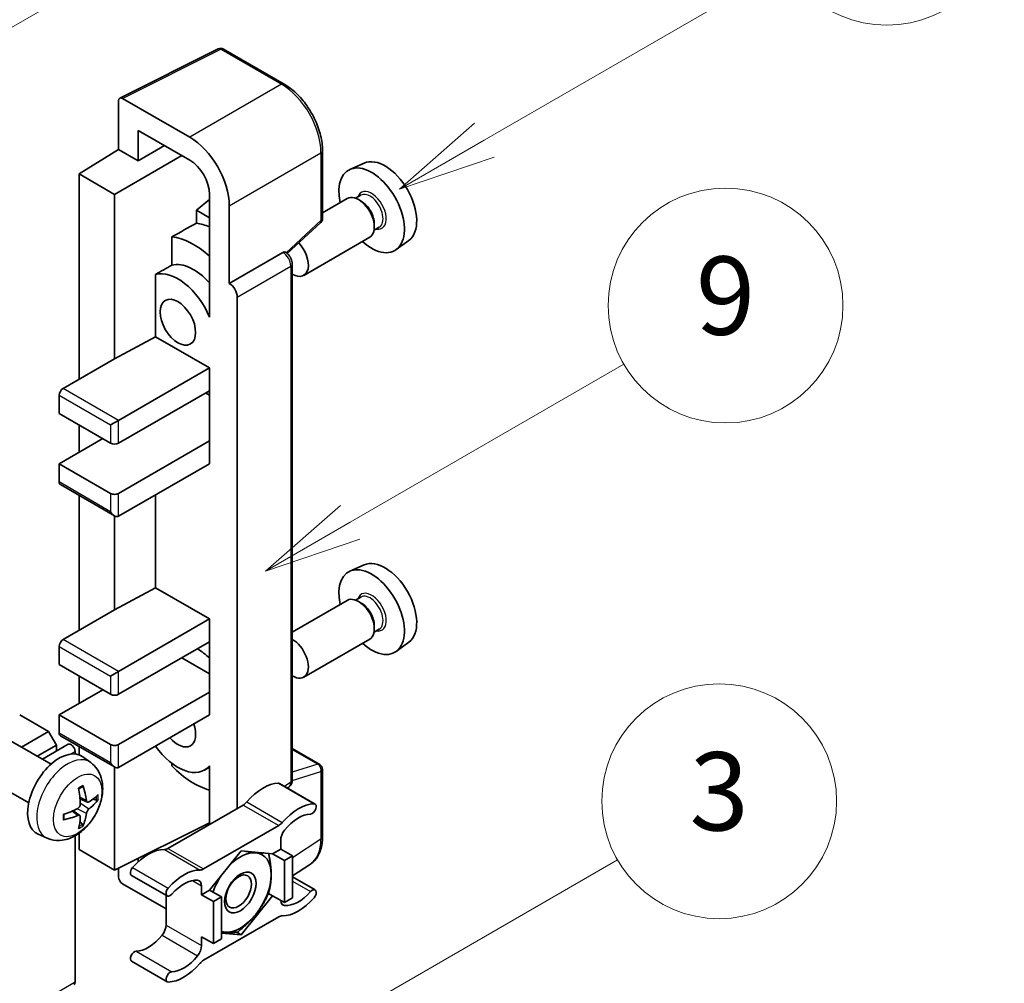
# Model space of a CAD drawing. Units: millimetres. Extents: x 0 to 7499, y 0 to 1124.
# Drawn here: x 517 to 618, y 773 to 871 of the extents above; entities that cross this region are included whole.
import ezdxf

# ---------------------------------------------------------------- set-up
doc = ezdxf.new("R2010")
doc.units = ezdxf.units.MM
for name, color, linetype, lineweight in [('Symbol (TK)', 100, 'Continuous', 18), ('Visible (ISO)', 7, 'Continuous', 35), ('Visible Narrow (ISO)', 7, 'Continuous', 25)]:
    doc.layers.add(name, color=color, linetype=linetype, lineweight=lineweight)
doc.styles.add('Note Text (TK2)', font='MS PGothic.ttf')

# ---------------------------------------------------------------- blocks, each defined once
blk = doc.blocks.new('バルーン3')
at = {"layer": 'Symbol (TK)', "color": 100}
for p, q in [((152.194, 212.98), (159.185, 217.017)), ((151.944, 213.413), (150.028, 211.73)), ((152.194, 212.98), (150.028, 211.73)), ((150.028, 211.73), (152.444, 212.547))]:
    blk.add_line(p, q, dxfattribs=at)
at = {"layer": 'Symbol (TK)'}
blk.add_circle((161.783, 218.517), 3, dxfattribs=at)
at = {"layer": 'Symbol (TK)', "color": 7, "insert": (161.783, 218.511), "char_height": 2, "attachment_point": 5, "style": 'Note Text (TK2)'}
blk.add_mtext('9', dxfattribs=at)
blk = doc.blocks.new('バルーン9')
at = {"layer": 'Symbol (TK)', "color": 100}
for p, q in [((146.059, 196.869), (159.023, 204.354)), ((145.809, 197.302), (143.894, 195.619)), ((146.059, 196.869), (143.894, 195.619)), ((143.894, 195.619), (146.309, 196.436))]:
    blk.add_line(p, q, dxfattribs=at)
at = {"layer": 'Symbol (TK)'}
blk.add_circle((161.621, 205.854), 3, dxfattribs=at)
at = {"layer": 'Symbol (TK)', "color": 7, "insert": (161.621, 205.848), "char_height": 2, "attachment_point": 5, "style": 'Note Text (TK2)'}
blk.add_mtext('3', dxfattribs=at)
blk = doc.blocks.new('バルーン10')
at = {"layer": 'Symbol (TK)', "color": 100}
for p, q in [((155.619, 222.74), (163.307, 227.179)), ((155.369, 223.174), (153.454, 221.49)), ((155.619, 222.74), (153.454, 221.49)), ((153.454, 221.49), (155.869, 222.307))]:
    blk.add_line(p, q, dxfattribs=at)
at = {"layer": 'Symbol (TK)'}
blk.add_circle((165.905, 228.679), 3, dxfattribs=at)
at = {"layer": 'Symbol (TK)', "color": 7, "insert": (165.905, 228.673), "char_height": 2, "attachment_point": 5, "style": 'Note Text (TK2)'}
blk.add_mtext('13', dxfattribs=at)
blk = doc.blocks.new('バルーン12')
at = {"layer": 'Symbol (TK)', "color": 100}
for p, q in [((140.96, 224.132), (150.446, 229.609)), ((140.71, 224.565), (138.795, 222.882)), ((140.96, 224.132), (138.795, 222.882)), ((138.795, 222.882), (141.21, 223.699))]:
    blk.add_line(p, q, dxfattribs=at)
at = {"layer": 'Symbol (TK)'}
blk.add_circle((153.044, 231.109), 3, dxfattribs=at)
at = {"layer": 'Symbol (TK)', "color": 7, "insert": (153.044, 231.091), "char_height": 2, "attachment_point": 5, "style": 'Note Text (TK2)'}
blk.add_mtext('2', dxfattribs=at)

msp = doc.modelspace()

# ---------------------------------------------------------------- linework, layer by layer
at = {"layer": 'Visible (ISO)'}
for p, q in [((527.3585, 863.4855), (537.4152, 868.508)), ((544.1497, 864.9159), (537.9563, 868.4917)), ((534.5057, 859.4843), (527.634, 863.4517)), ((527.2301, 863.2185), (527.2301, 858.2489)), ((529.2517, 857.0818), (529.2517, 860.1834)), ((529.2517, 860.1834), (534.5032, 857.1514)), ((523.1895, 855.7531), (527.2301, 858.2489)), ((527.2301, 858.2489), (529.2517, 857.0818)), ((529.2517, 857.0818), (531.9378, 858.6326)), ((526.8261, 853.6536), (533.6939, 857.6187)), ((548.0698, 851.2076), (548.0698, 858.1262)), ((552.3232, 856.8481), (550.8699, 856.2048)), ((526.8261, 853.6536), (523.1895, 855.7531)), ((523.1895, 855.7531), (523.1895, 834.7575)), ((526.8261, 836.8571), (526.8261, 853.6536)), ((536.5223, 853.6543), (536.5223, 842.4546)), ((550.6057, 853.2256), (548.0698, 851.7614)), ((551.9856, 853.5603), (551.4516, 853.252)), ((536.5223, 853.1337), (535.1895, 852.0352)), ((538.5438, 844.5555), (538.5438, 852.49)), ((552.0314, 852.9491), (551.7486, 853.1124)), ((536.5223, 851.2657), (535.1895, 852.0352)), ((535.1895, 852.0352), (535.1895, 850.7061)), ((544.4593, 847.6157), (547.8865, 850.7882)), ((553.8713, 850.2942), (553.3373, 849.9859)), ((553.3648, 850.6395), (553.3648, 850.3129)), ((532.6805, 849.3175), (532.6805, 846.4188)), ((552.8914, 849.2666), (546.1517, 845.3754)), ((556.8874, 848.9428), (555.6036, 848.0057)), ((538.5438, 844.5555), (544.0168, 847.7153)), ((544.2889, 847.7354), (544.2789, 847.7412)), ((544.9784, 793.8084), (544.9784, 846.5411)), ((531.0078, 845.4709), (531.0078, 839.1085)), ((538.5443, 844.5552), (538.5438, 844.5555)), ((539.352, 790.9), (539.352, 843.1563)), ((536.5218, 842.4549), (536.5223, 842.4552)), ((536.5223, 842.4546), (536.5218, 842.4549)), ((536.5218, 842.4549), (536.5218, 841.1179)), ((526.8261, 836.8571), (531.0078, 839.1085)), ((531.0078, 839.1085), (536.5235, 835.9239)), ((521.5733, 833.8244), (526.8261, 836.8571)), ((527.2301, 830.5584), (536.5235, 835.9239)), ((536.5235, 835.9239), (536.5235, 833.5911)), ((521.1692, 833.1245), (521.1692, 831.2582)), ((527.2301, 828.2255), (536.5235, 833.5911)), ((536.1195, 833.3578), (536.5218, 833.1255)), ((536.5218, 833.5901), (536.5218, 828.4598)), ((521.1692, 831.2582), (526.422, 828.2255)), ((523.1895, 830.0918), (523.1895, 827.2924)), ((526.422, 830.0918), (527.2301, 830.5584)), ((521.1692, 826.126), (525.6139, 828.6921)), ((527.2301, 823.0933), (536.5235, 828.4588)), ((536.5218, 828.4598), (536.5235, 828.4588)), ((536.5235, 828.4588), (536.5235, 826.126)), ((526.422, 823.0933), (521.1692, 826.126)), ((521.1692, 826.126), (521.1692, 824.2597)), ((527.2301, 820.7604), (536.5235, 826.126)), ((521.2876, 823.9981), (526.8261, 820.8004)), ((523.1895, 822.9), (523.1895, 809.0962)), ((531.0078, 822.9415), (531.0078, 813.4471)), ((526.8261, 811.1957), (526.8261, 820.8004)), ((552.3232, 815.7899), (550.8699, 815.1467)), ((526.8261, 811.1957), (531.0078, 813.4471)), ((531.0078, 813.4471), (536.5235, 810.2626)), ((550.6057, 812.1674), (544.9784, 808.9185)), ((551.9856, 812.5022), (551.4516, 812.1939)), ((552.0314, 811.8909), (551.7486, 812.0542)), ((521.5733, 808.163), (526.8261, 811.1957)), ((527.2301, 804.8971), (536.5235, 810.2626)), ((536.5235, 810.2626), (536.5235, 807.9298)), ((553.8713, 809.2361), (553.3373, 808.9278)), ((553.3648, 809.5814), (553.3648, 809.2548)), ((527.2301, 802.5642), (536.5235, 807.9298)), ((536.5218, 807.9288), (536.5218, 802.7985)), ((552.8914, 808.2085), (546.1517, 804.3173)), ((521.1692, 807.4632), (521.1692, 805.5969)), ((556.8874, 807.8847), (555.6036, 806.9476)), ((533.6951, 806.2968), (536.5218, 804.6648)), ((521.1692, 805.5969), (526.422, 802.5642)), ((526.422, 804.4305), (527.2301, 804.8971)), ((523.1895, 804.4305), (523.1895, 801.6311)), ((521.1692, 800.4647), (525.6139, 803.0308)), ((527.2301, 797.4319), (536.5235, 802.7975)), ((536.5218, 802.7985), (536.5235, 802.7975)), ((536.5235, 802.7975), (536.5235, 800.4647)), ((520.0783, 798.7617), (517.1286, 800.4647)), ((526.422, 797.4319), (521.1692, 800.4647)), ((521.1692, 800.4647), (521.1692, 798.5984)), ((527.2301, 795.0991), (536.5235, 800.4647)), ((517.3132, 797.1653), (520.0783, 798.7617)), ((520.8864, 797.362), (520.0783, 798.7617)), ((521.2876, 798.3368), (526.8261, 795.1391)), ((520.3326, 795.422), (516.1942, 797.8113)), ((518.9295, 796.2321), (520.8864, 797.362)), ((519.449, 795.9322), (522.0957, 797.4603)), ((520.8864, 796.7621), (520.8864, 797.362)), ((523.1895, 797.2387), (523.1895, 796.3798)), ((544.9784, 797.0185), (547.7841, 795.3986)), ((522.7855, 796.4653), (522.7855, 796.7321)), ((524.3916, 795.5857), (523.592, 796.1694)), ((526.8261, 784.6013), (526.8261, 795.1391)), ((532.6805, 795.5081), (532.6805, 795.2412)), ((536.5218, 795.1284), (536.0053, 794.8302)), ((536.5218, 795.2727), (536.5218, 793.9357)), ((548.0698, 787.9851), (548.0698, 794.9037)), ((518.0469, 791.4631), (513.9085, 793.8524)), ((536.5218, 793.9357), (536.5223, 793.9354)), ((536.5223, 793.9354), (536.5223, 789.2663)), ((543.6783, 793.4468), (547.3148, 791.3472)), ((544.4767, 792.9858), (544.6136, 793.0763)), ((524.0494, 791.544), (523.2866, 791.8816)), ((524.6055, 791.8473), (524.9664, 791.7596)), ((539.956, 791.2487), (532.2829, 786.8187)), ((523.2638, 790.1832), (522.59, 790.675)), ((523.5356, 789.2813), (523.2791, 789.5499)), ((526.8261, 784.6013), (536.5223, 789.4438)), ((535.9195, 784.7191), (543.5926, 789.1492)), ((519.9346, 787.866), (519.0293, 788.2667)), ((522.7855, 773.1703), (522.7855, 788.1049)), ((523.1895, 788.362), (523.1895, 786.7009)), ((543.7966, 787.6507), (543.7966, 786.7475)), ((523.1895, 786.7009), (526.8261, 784.6013)), ((529.2517, 785.4643), (529.2517, 785.8127)), ((539.756, 786.5609), (536.5367, 782.556)), ((542.9754, 786.2733), (539.756, 786.5609)), ((543.7966, 786.7475), (542.9754, 786.2733)), ((542.9754, 786.2733), (544.1875, 785.5735)), ((543.7966, 786.7475), (545.0088, 786.0477)), ((544.1875, 785.5735), (545.0088, 786.0477)), ((545.0088, 786.0477), (545.0088, 781.7552)), ((527.2301, 784.8031), (527.2301, 783.9012)), ((544.1875, 781.281), (544.1875, 785.5735)), ((545.0088, 784.0011), (546.8373, 785.2095)), ((528.5607, 784.0588), (532.1972, 781.9592)), ((545.0088, 783.909), (547.3148, 782.5777)), ((527.634, 783.2017), (532.0789, 780.6354)), ((535.7154, 782.0818), (535.7154, 782.985)), ((532.0789, 782.0276), (532.0789, 778.9857)), ((536.5367, 782.556), (535.7154, 782.0818)), ((535.7154, 782.0818), (536.9276, 781.382)), ((536.5367, 782.556), (537.7489, 781.8561)), ((536.9276, 781.382), (537.7489, 781.8561)), ((537.7489, 781.8561), (537.7489, 777.5637)), ((539.756, 777.976), (542.9754, 781.9809)), ((542.5536, 782.2244), (542.9754, 781.9809)), ((542.9754, 781.9809), (544.1875, 781.281)), ((545.0088, 781.7552), (544.1875, 781.281)), ((536.9276, 777.0895), (536.9276, 781.382)), ((543.5926, 779.8178), (535.9195, 775.3877)), ((535.7154, 777.7894), (536.9276, 777.0895)), ((535.7154, 776.8862), (535.7154, 777.7894)), ((537.7489, 778.1553), (539.756, 777.976)), ((539.2677, 778.2579), (539.756, 777.976)), ((537.7489, 777.5637), (536.9276, 777.0895)), ((528.5607, 775.2892), (532.1972, 773.1897))]:
    msp.add_line(p, q, dxfattribs=at)
for centre, start, end in [((537.6706, 867.9968), 60, 116.538708), ((547.4984, 851.2076), 312.789481, 0), ((547.4984, 794.9037), 0, 60)]:
    msp.add_arc(centre, 0.5714, start, end, dxfattribs=at)
for centre, major_axis, ratio, start_param, end_param in [((527.6344, 862.9845), (-0.2861, 0.4955), 0.5766475, 5.49839613, 7.06797448), ((534.5008, 854.8186), (2.8571, -4.9487), 0.5780539, 0.78600715, 2.3555855), ((554.4638, 852.8137), (-2.2864, 3.9602), 0.57735027, 3.20349601, 6.22128195), ((534.5008, 854.8186), (1.4286, -2.4744), 0.5780539, 0.78600715, 2.3555855), ((553.09, 852.0206), (2.3714, -4.1074), 0.57735027, 5.21524242, 10.49272085), ((551.7486, 851.2461), (-1.1429, 1.9795), 0.57735027, 3.14159265, 6.28318531), ((552.0314, 851.4094), (0.9429, -1.6331), 0.57735027, 0.78539816, 2.35619449), ((598.6752, 878.3392), (-179.599, -96.8078), 0.03019869, 5.05735747, 5.07233245), ((537.3317, 842.9225), (-4.2857, 7.4231), 0.57735027, 5.63172375, 5.85903195), ((534.9073, 841.5228), (4.2857, -7.4231), 0.57735027, 2.0864725, 2.73241428), ((545.0088, 847.3549), (1.1429, -1.9795), 0.57735027, 5.47896434, 8.23821578), ((544.0032, 847.2405), (-0.2712, -0.5032), 0.55686057, 3.12531633, 3.87580791), ((598.6752, 878.3392), (-113.7461, -61.3116), 0.03019869, 5.31498469, 5.33315467), ((534.9073, 841.5228), (-2.7143, 4.7013), 0.57735027, 5.06353528, 6.11665917), ((533.2911, 840.5896), (-2.7143, 4.7013), 0.57735027, 4.49744439, 6.13482916), ((538.5434, 843.622), (0.5714, -0.9897), 0.5780539, 0.78600715, 2.3555855), ((521.5733, 833.3578), (-0.2857, -0.4949), 0.57735027, 3.92699082, 5.49778714), ((526.8261, 828.4588), (0.5714, 0), 0.57735027, 3.92699082, 5.49778714), ((521.5733, 824.493), (-0.2857, -0.4949), 0.57735027, 5.49778714, 6.28318531), ((526.8261, 823.3266), (-0.5714, 0), 0.57735027, 0.78539816, 2.35619449), ((526.8261, 821.4603), (-0.4041, 0.6999), 0.57735027, 1.57079633, 3.14159265), ((554.4638, 811.7556), (-2.2864, 3.9602), 0.57735027, 3.20349601, 6.22128195), ((553.09, 810.9625), (2.3714, -4.1074), 0.57735027, 5.21524242, 10.49272085), ((551.7486, 810.188), (-1.1429, 1.9795), 0.57735027, 3.14159265, 6.28318531), ((552.0314, 810.3513), (0.9429, -1.6331), 0.57735027, 0.78539816, 2.35619449), ((521.5733, 807.6965), (-0.2857, -0.4949), 0.57735027, 3.92699082, 5.49778714), ((545.0088, 806.2968), (1.1429, -1.9795), 0.57735027, 5.47896434, 8.6582026), ((534.9073, 800.4647), (4.2857, -7.4231), 0.57735027, 2.08655682, 2.29157027), ((526.8261, 802.7975), (0.5714, 0), 0.57735027, 3.92699082, 5.49778714), ((533.2911, 799.5315), (1.2857, -2.2269), 0.57735027, 5.03207624, 7.53429437), ((521.5733, 798.8317), (-0.2857, -0.4949), 0.57735027, 5.49778714, 6.28318531), ((522.3814, 796.9654), (-0.2857, 0.4949), 0.57735027, 3.92699082, 6.28318531), ((526.8261, 797.6652), (-0.5714, 0), 0.57735027, 0.78539816, 2.35619449), ((533.2911, 799.5315), (2.7143, -4.7013), 0.57735027, 4.86180895, 6.4981299), ((521.1692, 792.2997), (-2.2857, -3.959), 0.57735027, 3.0796893, 6.34508866), ((526.8261, 795.799), (-0.4041, 0.6999), 0.57735027, 1.57079633, 3.14159265), ((534.9073, 800.4647), (-4.2857, 7.4231), 0.57735027, 1.9799747, 2.62591648), ((518.5443, 793.9388), (2.9332, -6.8231), 0.55353421, 0.95931878, 1.19830308), ((518.3187, 793.8085), (-4.4679, 5.9326), 0.59526289, 3.96282307, 4.20180736), ((541.9784, 788.7596), (2.5821, 4.4724), 0.57735027, 0.3348503, 1.25603492), ((543.3926, 792.9519), (0.2857, 0.4949), 0.57735027, 0, 0.3348503), ((518.4257, 793.7467), (-7.4236, -0.2184), 0.49462411, 2.44776077, 2.68674507), ((518.4373, 793.7534), (-7.3756, -0.8713), 0.55353421, 1.94328958, 2.18227387), ((518.4257, 794.0073), (7.4226, -0.2509), 0.65417299, 5.62601221, 5.86499651), ((539.956, 792.1819), (-0.5714, -0.9897), 0.57735027, 0.78539816, 1.25603492), ((545.6149, 786.66), (2.5821, 4.4724), 0.57735027, 0.3348503, 1.25603492), ((547.0291, 790.8524), (0.2857, 0.4949), 0.57735027, 3.47644296, 6.61803561), ((518.4373, 794.0139), (7.3717, -0.903), 0.59526289, 5.2229706, 5.46195489), ((518.5443, 793.9521), (3.5227, -6.5382), 0.49462411, 0.45484759, 0.69383188), ((518.3187, 793.8218), (-3.9286, 6.3027), 0.65417299, 3.55978145, 3.79876575), ((545.6149, 786.66), (2.0107, 3.4827), 0.57735027, 0.3348503, 1.30470435), ((543.5926, 790.0823), (0.5714, 0.9897), 0.57735027, 3.92699082, 4.39762758), ((544.6048, 788.1173), (-0.5714, -0.9897), 0.57735027, 4.44629701, 5.49778714), ((532.2829, 787.7518), (-0.5714, -0.9897), 0.57735027, 0.3147614, 0.78539816), ((530.2606, 781.9943), (2.5821, 4.4724), 0.57735027, 0.3147614, 1.23594602), ((539.6752, 782.3151), (2.2286, 3.86), 0.57735027, 0.26179939, 1.14412614), ((539.6752, 782.3151), (2.2286, 3.86), 0.57735027, 5.49778714, 6.54498469), ((528.8464, 784.5537), (-0.2857, -0.4949), 0.57735027, 4.37753868, 6.28318531), ((527.6344, 783.6683), (-0.2857, 0.4949), 0.5780539, 0.78600715, 2.3555855), ((533.8971, 779.8948), (2.5821, 4.4724), 0.57735027, 0.3147614, 1.23594602), ((535.9195, 785.6522), (-0.5714, -0.9897), 0.57735027, 0.3147614, 0.78539816), ((539.6752, 782.3151), (-2.2286, -3.86), 0.57735027, 4.61546039, 5.02261486), ((539.6752, 782.3151), (2.2286, 3.86), 0.57735027, 4.45058959, 5.49778714), ((532.4829, 782.4541), (-0.2857, -0.4949), 0.57735027, 4.37753868, 7.51913133), ((533.8971, 779.8948), (2.0107, 3.4827), 0.57735027, 0.26609197, 1.23594602), ((534.9073, 782.5185), (0.5714, 0.9897), 0.57735027, 5.49778714, 6.54927728), ((545.6149, 784.6421), (-2.5821, -4.4724), 0.57735027, 0.3147614, 1.23594602), ((545.6149, 784.6421), (-2.0107, -3.4827), 0.57735027, 0.26609197, 1.23594602), ((547.0291, 782.0828), (0.2857, 0.4949), 0.57735027, 4.37753868, 7.51913133), ((544.6048, 782.0184), (-0.5714, -0.9897), 0.57735027, 5.54738288, 6.54927728), ((539.6752, 782.3151), (-2.2286, -3.86), 0.57735027, 0.26179939, 1.30899694), ((543.5926, 778.8846), (0.5714, 0.9897), 0.57735027, 0.3147614, 0.78539816), ((531.2707, 778.5191), (-0.5714, -0.9897), 0.57735027, 1.30470435, 2.35619449), ((530.2606, 779.9764), (-2.0107, -3.4827), 0.57735027, 0.3348503, 1.30470435), ((539.6752, 782.3151), (-2.2286, -3.86), 0.57735027, 0.12781036, 0.26179939), ((534.9073, 776.4196), (0.5714, 0.9897), 0.57735027, 4.44629701, 5.49778714), ((528.8464, 775.7841), (0.2857, 0.4949), 0.57735027, 0.3348503, 3.14159265), ((533.8971, 777.8769), (-2.0107, -3.4827), 0.57735027, 0.3348503, 1.30470435), ((533.8971, 777.8769), (-2.5821, -4.4724), 0.57735027, 0.3348503, 1.25603492), ((535.9195, 774.4546), (-0.5714, -0.9897), 0.57735027, 3.92699082, 4.39762758), ((532.4829, 773.6845), (-0.2857, -0.4949), 0.57735027, 3.47644296, 6.61803561), ((522.3814, 773.4036), (0.2857, -0.4949), 0.57735027, 0, 0.78539816)]:
    msp.add_ellipse(centre, major_axis=major_axis, ratio=ratio, start_param=start_param, end_param=end_param, dxfattribs=at)
for centre, major_axis in [((533.2911, 840.5896), (-1.2857, 2.2269)), ((539.6752, 782.3151), (-1.1428, -1.9794)), ((539.4984, 782.4172), (-0.9263, -1.6044))]:
    msp.add_ellipse(centre, major_axis=major_axis, ratio=0.57735027, dxfattribs=at)
for points, knots in [([(548.0698, 858.1262), (548.0698, 858.3719), (548.0531, 858.6242), (547.9879, 859.1372), (547.9394, 859.398), (547.8124, 859.9228), (547.7339, 860.1869), (547.549, 860.713), (547.4425, 860.975), (547.2041, 861.4916), (547.0722, 861.746), (546.7859, 862.242), (546.6314, 862.4835), (546.3033, 862.9482), (546.1296, 863.1714), (545.7664, 863.5947), (545.577, 863.7947), (545.186, 864.1671), (544.9844, 864.3394), (544.5727, 864.6524), (544.3625, 864.793), (544.1497, 864.9159)], [-0.78478918, -0.78478918, -0.78478918, -0.78478918, -0.62783134, -0.62783134, -0.47087351, -0.47087351, -0.31391567, -0.31391567, -0.15695784, -0.15695784, 0, 0, 0.15695784, 0.15695784, 0.31391567, 0.31391567, 0.47087351, 0.47087351, 0.62783134, 0.62783134, 0.78478918, 0.78478918, 0.78478918, 0.78478918]), ([(544.9784, 846.5411), (544.9784, 846.6418), (544.9651, 846.7381), (544.9201, 846.924), (544.8883, 847.0134), (544.8091, 847.1849), (544.7618, 847.2669), (544.6529, 847.4212), (544.5913, 847.4935), (544.4528, 847.6254), (544.376, 847.6851), (544.2889, 847.7354)], [-0.78478918, -0.78478918, -0.78478918, -0.78478918, -0.47087351, -0.47087351, -0.15695784, -0.15695784, 0.15695784, 0.15695784, 0.47087351, 0.47087351, 0.78478918, 0.78478918, 0.78478918, 0.78478918]), ([(524.3916, 795.5857), (524.6496, 795.3974), (524.8688, 795.1658), (525.2345, 794.6368), (525.3691, 794.3364), (525.5719, 793.6568), (525.6138, 793.2778), (525.6056, 792.44), (525.5281, 791.9841), (525.2625, 791.0777), (525.0679, 790.6288), (524.5864, 789.79), (524.3008, 789.3998), (523.6422, 788.6982), (523.2691, 788.3866), (522.4417, 787.9036), (521.989, 787.7222), (521.1042, 787.6061), (520.6979, 787.6218), (520.1746, 787.7699), (520.0531, 787.8136), (519.9346, 787.866)], [5.5596905, 5.5596905, 5.5596905, 5.5596905, 5.76465035, 5.76465035, 5.99724023, 5.99724023, 6.29459763, 6.29459763, 6.66985758, 6.66985758, 7.06428247, 7.06428247, 7.45411883, 7.45411883, 7.84838663, 7.84838663, 8.22269251, 8.22269251, 8.4943548, 8.4943548, 8.57747644, 8.57747644, 8.57747644, 8.57747644]), ([(523.1453, 792.8862), (523.1627, 792.8985), (523.1801, 792.9105), (523.2277, 792.9425), (523.258, 792.9619), (523.3184, 792.9986), (523.3485, 793.016), (523.4086, 793.0488), (523.4386, 793.0642), (523.4981, 793.0929), (523.5277, 793.1063), (523.5571, 793.1186)], [4.599557922, 4.599557922, 4.599557922, 4.599557922, 4.630897721, 4.630897721, 4.685414191, 4.685414191, 4.739930661, 4.739930661, 4.794447131, 4.794447131, 4.848963601, 4.848963601, 4.848963601, 4.848963601]), ([(523.5831, 793.2297), (523.5879, 793.2154), (523.591, 793.1996), (523.5922, 793.1728), (523.5898, 793.1575), (523.5805, 793.1364), (523.5721, 793.1267), (523.5612, 793.1204), (523.5592, 793.1195), (523.5571, 793.1186)], [0.0145600729, 0.0145600729, 0.0145600729, 0.0145600729, 0.0187226824, 0.0187226824, 0.0234298311, 0.0234298311, 0.0280690561, 0.0280690561, 0.028985175, 0.028985175, 0.028985175, 0.028985175]), ([(544.6136, 793.0763), (544.6686, 793.1126), (544.7183, 793.156), (544.8033, 793.2502), (544.8386, 793.301), (544.8955, 793.4041), (544.9172, 793.4565), (544.95, 793.56), (544.9611, 793.6111), (544.9753, 793.7112), (544.9784, 793.7603), (544.9784, 793.8084)], [0.03486413, 0.03486413, 0.03486413, 0.03486413, 0.184849139, 0.184849139, 0.334834148, 0.334834148, 0.484819157, 0.484819157, 0.634804167, 0.634804167, 0.784789176, 0.784789176, 0.784789176, 0.784789176]), ([(523.3207, 791.3512), (523.3222, 791.3094), (523.3164, 791.2618), (523.2892, 791.1674), (523.2678, 791.1206), (523.2173, 791.0399), (523.1848, 791.0006), (523.1224, 790.9451), (523.0942, 790.9255), (523.0663, 790.9107)], [0, 0, 0, 0, 0.0125039067, 0.0125039067, 0.0250078135, 0.0250078135, 0.0375277995, 0.0375277995, 0.0466766392, 0.0466766392, 0.0466766392, 0.0466766392]), ([(524.2021, 791.5664), (524.1722, 791.5474), (524.1398, 791.5354), (524.0791, 791.5317), (524.0509, 791.5401), (524.0051, 791.5721), (523.9846, 791.5978), (523.9594, 791.6553), (523.9519, 791.6835), (523.9477, 791.7133)], [0, 0, 0, 0, 0.0124997785, 0.0124997785, 0.0249995571, 0.0249995571, 0.0375236714, 0.0375236714, 0.0466766062, 0.0466766062, 0.0466766062, 0.0466766062]), ([(523.9477, 790.4018), (523.9533, 790.4396), (523.965, 790.4837), (523.9997, 790.5738), (524.0226, 790.6197), (524.0721, 790.7011), (524.1019, 790.742), (524.1559, 790.8022), (524.1795, 790.8245), (524.2021, 790.8424)], [0, 0, 0, 0, 0.0125039067, 0.0125039067, 0.0250078135, 0.0250078135, 0.0375277995, 0.0375277995, 0.0466766392, 0.0466766392, 0.0466766392, 0.0466766392]), ([(525.142, 791.8061), (525.135, 791.7965), (525.1242, 791.7867), (525.1004, 791.7715), (525.0825, 791.764), (525.0496, 791.7557), (525.0288, 791.7534), (524.9969, 791.7541), (524.9806, 791.7561), (524.9664, 791.7596)], [0.0145600729, 0.0145600729, 0.0145600729, 0.0145600729, 0.0187226824, 0.0187226824, 0.0234298311, 0.0234298311, 0.0280690561, 0.0280690561, 0.0318102328, 0.0318102328, 0.0318102328, 0.0318102328]), ([(521.654, 789.8222), (521.6543, 789.82), (521.6544, 789.8178), (521.6544, 789.8052), (521.6502, 789.7931), (521.6366, 789.7745), (521.6246, 789.7648), (521.6007, 789.7524), (521.5856, 789.7472), (521.5707, 789.7442)], [0.0455535579, 0.0455535579, 0.0455535579, 0.0455535579, 0.0464696768, 0.0464696768, 0.0511089018, 0.0511089018, 0.0558160505, 0.0558160505, 0.05997866, 0.05997866, 0.05997866, 0.05997866]), ([(521.654, 789.8222), (521.65, 789.8539), (521.6467, 789.8862), (521.6418, 789.9521), (521.6402, 789.9857), (521.6385, 790.0542), (521.6385, 790.089), (521.6401, 790.1597), (521.6418, 790.1956), (521.6457, 790.2528), (521.6474, 790.2739), (521.6493, 790.2951)], [3.005018033, 3.005018033, 3.005018033, 3.005018033, 3.059534503, 3.059534503, 3.114050973, 3.114050973, 3.168567443, 3.168567443, 3.223083913, 3.223083913, 3.254423712, 3.254423712, 3.254423712, 3.254423712]), ([(523.0663, 790.1866), (523.1033, 790.2016), (523.1416, 790.2102), (523.2098, 790.2095), (523.2396, 790.2002), (523.2842, 790.1689), (523.3021, 790.1448), (523.3189, 790.0921), (523.3218, 790.0665), (523.3207, 790.0398)], [0, 0, 0, 0, 0.0124997785, 0.0124997785, 0.0249995571, 0.0249995571, 0.0375236714, 0.0375236714, 0.0466766062, 0.0466766062, 0.0466766062, 0.0466766062]), ([(523.5356, 789.2813), (523.5457, 789.2708), (523.5556, 789.2576), (523.5721, 789.2303), (523.5805, 789.2111), (523.5898, 789.1785), (523.5922, 789.1593), (523.591, 789.131), (523.5879, 789.1168), (523.5831, 789.106)], [0.0427285001, 0.0427285001, 0.0427285001, 0.0427285001, 0.0464696768, 0.0464696768, 0.0511089018, 0.0511089018, 0.0558160505, 0.0558160505, 0.05997866, 0.05997866, 0.05997866, 0.05997866]), ([(546.8373, 785.2095), (547.0025, 785.3187), (547.1536, 785.4496), (547.4211, 785.7464), (547.5377, 785.9122), (547.7353, 786.2702), (547.8164, 786.4625), (547.9448, 786.8674), (547.992, 787.0801), (548.0545, 787.5215), (548.0698, 787.7503), (548.0698, 787.9851)], [0.03486413, 0.03486413, 0.03486413, 0.03486413, 0.184849139, 0.184849139, 0.334834148, 0.334834148, 0.484819157, 0.484819157, 0.634804167, 0.634804167, 0.784789176, 0.784789176, 0.784789176, 0.784789176])]:
    msp.add_open_spline(points, degree=3, knots=knots, dxfattribs=at)
for points, weights in [([(540.211, 786.5202), (540.7961, 786.4172), (541.2511, 786.3766)], [1.01800238819, 1.02327901516, 1]), ([(541.2511, 786.3766), (541.706, 786.3359), (542.083, 786.353)], [1, 1.02327901516, 1.01800238819]), ([(542.5645, 786.31), (542.8269, 785.0786), (542.8269, 784.1347)], [1.00244138127, 1.03669215065, 1]), ([(542.8269, 784.1347), (542.8269, 783.1596), (542.5454, 782.1961)], [1, 1.0379548493, 1]), ([(542.5454, 782.1961), (541.9824, 780.983), (541.2511, 780.0732)], [1, 1.0379548493, 1]), ([(541.2511, 780.0732), (540.5197, 779.1634), (539.3937, 778.2754)], [1, 1.0379548493, 1]), ([(538.0994, 778.2536), (537.9317, 778.2686), (537.7489, 778.2916)], [1, 1.0084565982, 1.01314482137]), ([(539.3937, 778.2754), (538.8307, 778.1883), (538.0994, 778.2536)], [1, 1.0379548493, 1])]:
    msp.add_rational_spline(points, weights, degree=2, dxfattribs=at)
at = {"layer": 'Visible Narrow (ISO)'}
for p, q in [((527.634, 863.4517), (537.6847, 868.4712)), ((537.6847, 868.4712), (543.8781, 864.8954)), ((543.8781, 864.8954), (534.5057, 859.4843)), ((538.5438, 852.49), (547.9163, 857.9012)), ((547.9163, 857.9012), (547.9163, 850.9826)), ((547.9163, 850.9826), (544.3601, 847.6907)), ((544.0173, 847.715), (538.5443, 844.5552)), ((544.0168, 847.7153), (544.0173, 847.715)), ((539.352, 843.1563), (544.8249, 846.3161)), ((544.8249, 846.3161), (544.8249, 793.5834)), ((521.1692, 833.1245), (526.422, 830.0918)), ((527.2301, 830.5584), (521.5733, 833.8244)), ((526.422, 830.0918), (526.422, 828.2255)), ((527.2301, 828.2255), (527.2301, 830.5584)), ((526.422, 821.227), (521.1692, 824.2597)), ((526.422, 823.0933), (526.422, 821.227)), ((527.2301, 820.7604), (527.2301, 823.0933)), ((527.2301, 804.8971), (521.5733, 808.163)), ((521.1692, 807.4632), (526.422, 804.4305)), ((527.2301, 802.5642), (527.2301, 804.8971)), ((526.422, 804.4305), (526.422, 802.5642)), ((526.422, 795.5657), (521.1692, 798.5984)), ((526.422, 797.4319), (526.422, 795.5657)), ((527.2301, 795.0991), (527.2301, 797.4319)), ((544.9784, 796.9264), (547.5986, 795.4136)), ((522.2941, 796.4484), (522.7855, 796.7321)), ((547.5986, 795.4136), (544.9784, 794.5945)), ((544.9773, 793.76), (547.9163, 794.6787)), ((547.9163, 794.6787), (547.9163, 787.7601)), ((543.5685, 793.4735), (547.2051, 791.3739)), ((544.8249, 793.5834), (544.18, 793.1572)), ((523.9477, 791.7133), (523.2711, 792.0379)), ((523.9477, 790.4018), (522.9898, 790.8706)), ((524.2021, 790.8424), (523.3172, 791.4376)), ((539.956, 791.2487), (543.5926, 789.1492)), ((540.3225, 791.5618), (543.959, 789.4622)), ((523.0663, 790.1866), (522.4468, 790.6103)), ((532.2829, 786.8187), (535.9195, 784.7191)), ((547.9163, 787.7601), (545.0088, 785.8385)), ((531.9165, 786.7085), (535.553, 784.609)), ((528.6704, 784.8721), (532.307, 782.7725)), ((534.7792, 783.5255), (535.7154, 782.985)), ((545.0088, 783.466), (546.8532, 782.4012)), ((543.9032, 781.1503), (544.2037, 780.9768)), ((532.0789, 778.9857), (535.7154, 776.8862)), ((531.6718, 777.9406), (535.3083, 775.841)), ((529.0223, 776.3057), (532.6589, 774.2061)), ((363.1814, 681.0229), (522.7855, 773.1703))]:
    msp.add_line(p, q, dxfattribs=at)
for centre, major_axis, ratio, start_param, end_param in [((537.6706, 867.9968), (-0.2553, 0.5112), 0.5766475, 5.53326026, 6.28318531), ((537.6706, 867.9968), (0.2857, 0.4949), 0.57735027, 0, 0.75049158), ((543.864, 864.421), (0.2857, 0.4949), 0.57735027, 0, 0.75049158), ((543.8596, 860.2219), (2.8571, -4.9487), 0.58194065, 0.78600715, 2.3555855), ((547.4984, 858.1262), (0.5714, 0), 0.57735027, 5.53269373, 6.28318531), ((553.09, 852.0206), (1.0571, -1.831), 0.57735027, 5.81390035, 9.89406292), ((552.9284, 851.9273), (-0.9429, 1.6331), 0.57735027, 3.14159265, 6.28318531), ((547.4984, 851.2076), (0.5714, 0), 0.57735027, 5.53269373, 6.28318531), ((547.4984, 851.2076), (0.3882, -0.4193), 0.43528024, 0, 0.66685618), ((544.0032, 847.2405), (0.2857, 0.4949), 0.57735027, 0, 0.75049158), ((544.0027, 846.774), (0.5714, -0.9897), 0.59748767, 0.78600715, 2.3555855), ((544.407, 846.5411), (0.5714, 0), 0.57735027, 5.53269373, 6.28318531), ((553.09, 810.9625), (1.0571, -1.831), 0.57735027, 5.81390035, 9.89406292), ((552.9284, 810.8692), (-0.9429, 1.6331), 0.57735027, 3.14159265, 6.28318531), ((522.025, 791.8056), (2.2328, 3.8673), 0.57735027, 6.22128195, 9.48668132), ((547.4984, 794.9037), (0.2857, 0.4949), 0.57735027, 0, 0.53459435), ((547.4984, 794.9037), (0.1705, -0.5454), 0.72169311, 0.93474524, 2.49688001), ((547.4984, 794.9037), (0.5714, 0), 0.57735027, 5.53269373, 6.28318531), ((523.3564, 791.0369), (-1.2728, -2.2045), 0.57735027, 3.80068814, 4.05329349), ((544.0027, 794.0424), (0.6012, -0.9723), 0.57699899, 0.01744269, 0.76736774), ((544.407, 793.8084), (0.5714, 0), 0.57735027, 5.53269373, 6.28318531), ((523.3067, 791.0656), (-1.1847, -2.0519), 0.57735027, 2.21917009, 2.42536283), ((523.3564, 791.0369), (1.2728, 2.2045), 0.57735027, 5.37148447, 5.62408982), ((523.3564, 791.0369), (-1.2728, -2.2045), 0.57735027, 5.37148447, 5.62408982), ((523.3564, 791.0369), (1.2728, 2.2045), 0.57735027, 3.80068814, 4.05329349), ((523.3067, 791.0656), (-1.1847, -2.0519), 0.57735027, 0.71622982, 0.92242257), ((547.4984, 787.9851), (0.5714, 0), 0.57735027, 5.53269373, 6.28318531), ((543.8596, 790.0911), (2.8898, -4.9363), 0.57677384, 0.03138662, 0.78131167)]:
    msp.add_ellipse(centre, major_axis=major_axis, ratio=ratio, start_param=start_param, end_param=end_param, dxfattribs=at)
msp.add_ellipse((523.0521, 791.2126), major_axis=(-1.7536, -3.0374), ratio=0.57735027, dxfattribs=at)

# ---------------------------------------------------------------- block references
at = {"layer": 'Symbol (TK)', "xscale": 4, "yscale": 4, "zscale": 4}
for name in ['バルーン12', 'バルーン10', 'バルーン3', 'バルーン9']:
    msp.add_blockref(name, (-57.8802, -31.7771), dxfattribs=at)

doc.saveas('drawing.dxf')
